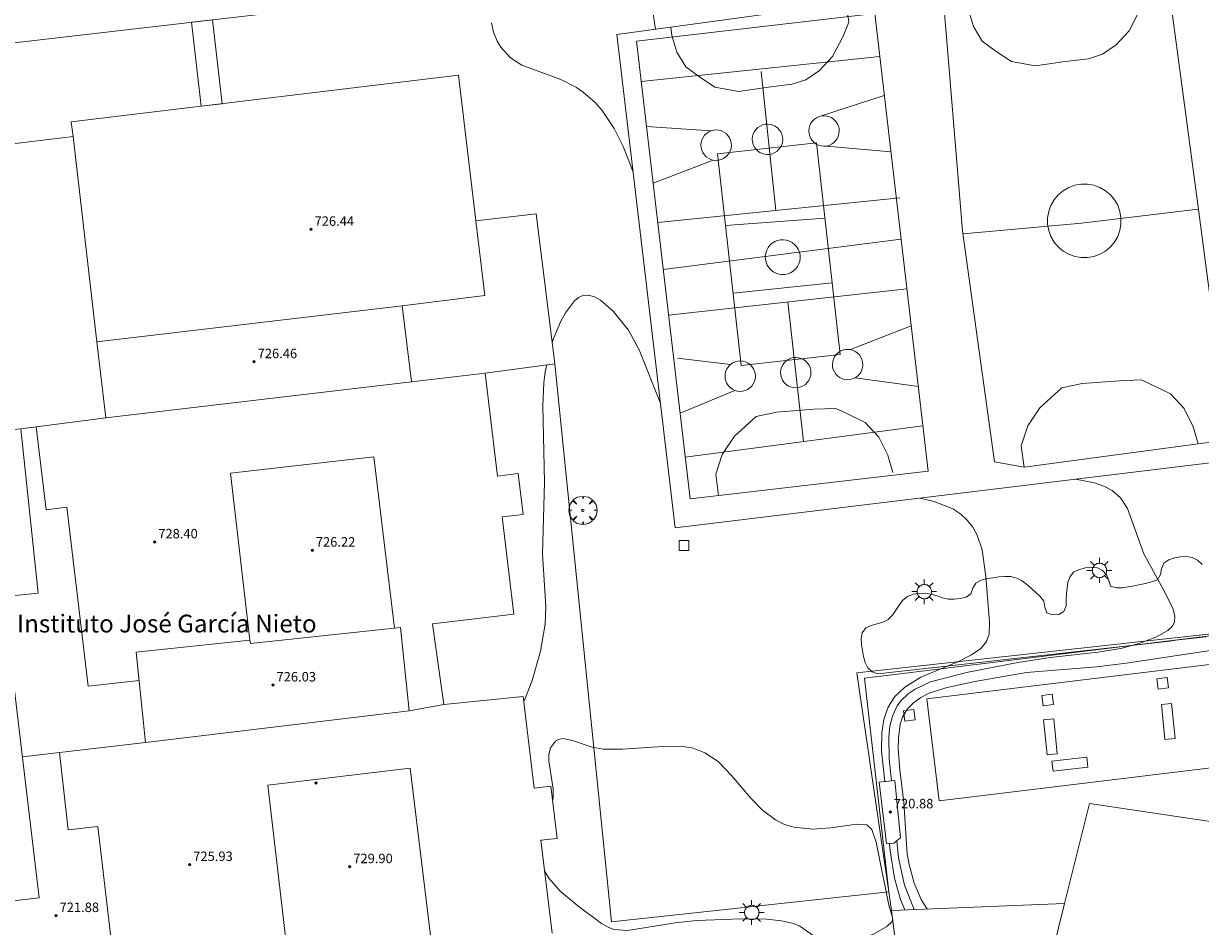
# Model space of a CAD drawing. Units: millimetres. Extents: x 424000 to 425002, y 4485999 to 4486503.
# Drawn here: x 424403 to 424502, y 4486332 to 4486408 of the extents above; entities that cross this region are included whole.
import ezdxf
from ezdxf.enums import TextEntityAlignment as Align

# ---------------------------------------------------------------- set-up
doc = ezdxf.new("R2010")
doc.units = ezdxf.units.MM
doc.header["$MEASUREMENT"] = 0
doc.layers.get('0').update_dxf_attribs({"lineweight": 9})
for name, color, linetype, lineweight in [('1', 7, 'Continuous', 9), ('f020120p_textocartografico_servicios', 7, 'Continuous', 9), ('f050002l_curvanivel_cgn', 23, 'Continuous', 9), ('f050009p_puntocotaconstruccionelevada', 211, 'Continuous', 9), ('f061013p_arbol', 91, 'Continuous', 9), ('f070045l_muro_mur', 30, 'MURO2', 9), ('f070045l_muro_tap', 11, 'MURO2', 9), ('f070048l_alambrada', 7, 'ALAMBRADA_3', 9), ('f070056l_edificacion_med', 221, 'Continuous', 9), ('f070056s_edificacion_edi', 240, 'Continuous', 9), ('f070057s_edificacionligera', 11, 'Continuous', 9), ('f070058l_elementoconstruido_bordillo', 30, 'Continuous', 9), ('f070058l_elementoconstruido_par', 11, 'Continuous', 9), ('f070066l_obracontencion', 11, 'CONTENCION', 9), ('f070069l_pistadeportiva', 7, 'Continuous', 9), ('f070069s_pistadeportiva', 7, 'Continuous', 9), ('f081049s_banco_asiento', 24, 'Continuous', 9), ('f081055p_farola', 7, 'Continuous', 9), ('f081065p_registro_cuadrado', 7, 'Continuous', 9)]:
    doc.layers.add(name, color=color, linetype=linetype, lineweight=lineweight)
doc.styles.get("Standard").update_dxf_attribs({"font": 'arial.ttf'})
doc.styles.add('Style-s7210005_h', font='txt')
doc.linetypes.add('ALAMBRADA_3', pattern='A,6.1e-05,[1,alambrada_3.shx,S=1,R=0,X=0,Y=0],-6.119413', length=6.119474)
doc.linetypes.add('CONTENCION', pattern='A,6.1e-05,[1,obra_contencion.shx,S=1,R=0,X=0,Y=0],-6.120525', length=6.120586)
doc.linetypes.add('MURO2', pattern='A,3.1e-05,[1,muro2.shx,S=1,R=0,X=0,Y=0],-3.058844', length=3.058875)

# ---------------------------------------------------------------- blocks, each defined once
blk = doc.blocks.new('punto_cota_construccion_elevada')
at = {"layer": 'f050009p_puntocotaconstruccionelevada'}
h = blk.add_hatch(color=256, dxfattribs=at)
h.dxf.hatch_style = 1
edge = h.paths.add_edge_path()
edge.add_arc((0, 0), 0.1, 0, 360)
blk.add_circle((0, 0), 0.1, dxfattribs=at)
blk = doc.blocks.new('arbol')
at = {"color": 0, "linetype": 'Continuous', "lineweight": 0, "flags": 128}
for points in [[(0.96, 0.012), (1.2, 0.036), (1.128, 0.468), (0.888, 0.804), (0.528, 0.528), (0.816, 0.876), (0.48, 1.104), (0.048, 1.176), (0.012, 0.96), (-0.048, 1.176), (-0.48, 1.104), (-0.816, 0.876), (-0.504, 0.528), (-0.864, 0.804), (-1.104, 0.468), (-1.188, 0.036), (-0.936, 0.012)], [(-0.936, 0.012), (-1.188, -0.048), (-1.104, -0.48), (-0.864, -0.804), (-0.504, -0.504), (-0.816, -0.876), (-0.48, -1.116)], [(-0.48, -1.116), (-0.048, -1.188), (0.012, -0.936), (0.048, -1.188), (0.48, -1.116), (0.816, -0.876), (0.528, -0.504), (0.888, -0.804), (1.128, -0.48), (1.2, -0.048), (0.96, 0.012)]]:
    blk.add_lwpolyline(points, dxfattribs=at)
at = {"color": 0, "linetype": 'Continuous', "lineweight": 0, "extrusion": (0, 0, -1)}
for start, end in [(180.0229, 7.59464), (7.22334, 180.0229)]:
    blk.add_arc((0, 0), 0.104, start, end, dxfattribs=at)
blk = doc.blocks.new('TVK2846S_ACAD_1_FMEBLOCK6')
at = {"layer": 'f070056s_edificacion_edi'}
for points in [[(-22.193, -8.668, 715.866), (-19.051, -8.291, 715.866), (-21.493, 12.051, 717.7)], [(-26.429, 54.658, 717.464), (-16.206, 55.885, 717.464), (-16.355, 57.127, 717.464), (16.283, 61.044, 718.87), (17.757, 48.764, 718.87), (22.848, 49.375, 718.87), (24.405, 36.716, 718.739), (18.548, 35.938, 718.395), (19.586, 27.25, 718.805), (21.332, 27.459, 718.805), (21.745, 24.018, 718.805), (19.981, 23.806, 718.805), (20.964, 15.612, 718.365), (14.101, 14.788, 718.365), (15.068, 8.005, 717.955), (21.744, 8.676, 718.365), (22.672, 0.95, 718.365), (24.08, 1.119, 718.365), (24.609, -3.292, 718.365), (23.25, -3.455, 718.365), (24.191, -11.293, 718.365)]]:
    blk.add_polyline3d(points, dxfattribs=at)
blk.add_polyline3d([(-21.649, 17.132, 717.046), (-19.153, 17.393, 717.046), (-20.603, 31.249, 717.046), (-23.098, 30.988, 717.046)], close=True, dxfattribs=at)
blk = doc.blocks.new('farola')
at = {"layer": '1'}
for points in [[(0, 1.05, 0), (0, 0.6, 0)], [(-1.05, 0, 0), (-0.59, 0, 0)], [(-0.75, 0.75, 0), (-0.42, 0.42, 0)], [(0.01, 0.61, 0), (0.09, 0.6, 0), (0.16, 0.58, 0), (0.24, 0.57, 0), (0.3, 0.52, 0), (0.37, 0.49, 0), (0.43, 0.43, 0), (0.48, 0.39, 0), (0.52, 0.31, 0), (0.57, 0.25, 0), (0.6, 0.18, 0), (0.61, 0.1, 0), (0.61, 0.03, 0), (0.61, -0.03, 0), (0.61, -0.11, 0), (0.6, -0.18, 0), (0.57, -0.26, 0), (0.52, -0.32, 0), (0.48, -0.39, 0), (0.43, -0.44, 0), (0.37, -0.5, 0), (0.3, -0.53, 0), (0.24, -0.57, 0), (0.16, -0.59, 0), (0.09, -0.6, 0), (0, -0.62, 0), (-0.06, -0.6, 0), (-0.14, -0.59, 0), (-0.21, -0.57, 0), (-0.27, -0.53, 0), (-0.35, -0.5, 0), (-0.41, -0.44, 0), (-0.45, -0.39, 0), (-0.5, -0.32, 0), (-0.54, -0.26, 0), (-0.57, -0.18, 0), (-0.59, -0.11, 0), (-0.59, -0.03, 0), (-0.59, 0.03, 0), (-0.59, 0.1, 0), (-0.57, 0.18, 0), (-0.54, 0.25, 0), (-0.5, 0.31, 0), (-0.45, 0.39, 0), (-0.41, 0.43, 0), (-0.35, 0.49, 0), (-0.27, 0.52, 0), (-0.21, 0.57, 0), (-0.14, 0.58, 0), (-0.06, 0.6, 0), (0.01, 0.61, 0)], [(0.75, 0.75, 0), (0.43, 0.43, 0)], [(1.05, 0, 0), (0.61, 0, 0)], [(-0.75, -0.74, 0), (-0.42, -0.41, 0)], [(0, -1.05, 0), (0, -0.62, 0)], [(0.75, -0.75, 0), (0.43, -0.44, 0)]]:
    blk.add_polyline3d(points, dxfattribs=at)
blk = doc.blocks.new('registro_cuadrado')
at = {"layer": 'f081065p_registro_cuadrado'}
blk.add_lwpolyline([(-0.42, 0.416), (-0.42, -0.424), (0.42, -0.424), (0.42, 0.416)], close=True, dxfattribs=at)
blk.add_polyline3d([(0, 0.003, 0), (0, -0.004, 0), (0, 0.003, 0)], dxfattribs=at)

msp = doc.modelspace()

# ---------------------------------------------------------------- linework, layer by layer
at = {"layer": 'f050002l_curvanivel_cgn'}
msp.add_line((424446.223, 4486339.203, 716), (424446.204, 4486339.146, 716), dxfattribs=at)
for points in [[(424452.521, 4486443.932, 719), (424452.397, 4486440.733, 719), (424452.451, 4486439.86, 719), (424452.664, 4486438.803, 719), (424452.935, 4486438.071, 719), (424453.723, 4486436.688, 719), (424456.194, 4486433.413, 719), (424457.15, 4486431.99, 719), (424457.664, 4486430.892, 719), (424458.135, 4486429.163, 719), (424458.829, 4486422.806, 719), (424458.902, 4486420.926, 719), (424458.847, 4486419.991, 719), (424458.589, 4486418.5, 719), (424458.25, 4486417.439, 719), (424456.919, 4486414.364, 719), (424456.037, 4486411.996, 719), (424455.727, 4486410.622, 719), (424455.691, 4486408.718, 719), (424455.862, 4486407.585, 719)], [(424442.022, 4486408.119, 718), (424442.204, 4486407.329, 718), (424442.499, 4486406.592, 718), (424442.806, 4486406.071, 718), (424443.612, 4486405.183, 718), (424444.582, 4486404.568, 718), (424447.877, 4486403.342, 718), (424449.185, 4486402.659, 718), (424449.745, 4486402.281, 718), (424450.768, 4486401.398, 718), (424451.366, 4486400.724, 718), (424452.377, 4486399.218, 718), (424453.127, 4486397.685, 718), (424453.722, 4486396.202, 718), (424453.944, 4486395.603, 718)], [(424447.137, 4486381.12, 717), (424447.196, 4486381.362, 717), (424447.861, 4486382.966, 717), (424448.258, 4486383.677, 717), (424449.012, 4486384.681, 717), (424449.36, 4486384.975, 717), (424449.735, 4486385.149, 717), (424450.208, 4486385.173, 717), (424450.711, 4486385.03, 717), (424451.224, 4486384.751, 717), (424452.282, 4486383.824, 717), (424453.571, 4486382.212, 717), (424454.468, 4486380.543, 717), (424456.252, 4486376.108, 717)], [(424444.742, 4486350.911, 717), (424444.797, 4486351.028, 717), (424445.462, 4486352.682, 717), (424446.151, 4486355.15, 717), (424446.536, 4486357.423, 717), (424446.611, 4486358.909, 717), (424446.326, 4486363.324, 717), (424446.482, 4486369.36, 717), (424446.358, 4486375.856, 717), (424446.436, 4486377.777, 717), (424446.553, 4486378.701, 717), (424446.693, 4486379.284, 717)], [(424491.26, 4486369.644, 718), (424492.867, 4486369.346, 718), (424493.658, 4486369.069, 718), (424494.368, 4486368.692, 718), (424495.071, 4486368.08, 718), (424495.659, 4486367.169, 718), (424497.02, 4486363.347, 718), (424498.837, 4486360.061, 718), (424499.497, 4486358.696, 718), (424499.653, 4486358.107, 718), (424499.619, 4486357.587, 718), (424499.408, 4486357.216, 718), (424499.054, 4486356.89, 718), (424498.039, 4486356.328, 718), (424496.649, 4486355.805, 718), (424495.917, 4486355.608, 718), (424495.081, 4486355.383, 718), (424493.149, 4486355.058, 718), (424489.138, 4486354.601, 718), (424486.406, 4486354.183, 718), (424482.065, 4486353.358, 718), (424479.048, 4486352.568, 718), (424477.74, 4486351.955, 718), (424477.168, 4486351.563, 718), (424476.537, 4486350.953, 718), (424476.228, 4486350.526, 718), (424475.822, 4486349.658, 718), (424475.615, 4486348.82, 718), (424475.516, 4486347.931, 718), (424475.545, 4486346.059, 718), (424475.752, 4486344.223, 718)], [(424478.163, 4486368.053, 717), (424479.36, 4486367.771, 717), (424480.91, 4486367.136, 717), (424481.587, 4486366.699, 717), (424482.14, 4486366.197, 717), (424482.602, 4486365.612, 717), (424482.976, 4486364.938, 717), (424483.387, 4486363.703, 717), (424483.712, 4486361.433, 717), (424484.027, 4486357.6, 717), (424483.976, 4486356.58, 717), (424483.769, 4486355.969, 717), (424483.276, 4486355.373, 717), (424482.511, 4486354.835, 717), (424481.336, 4486354.243, 717), (424479.902, 4486353.646, 717), (424478.223, 4486352.948, 717), (424476.867, 4486352.116, 717), (424476.044, 4486351.323, 717), (424475.711, 4486350.86, 717), (424475.441, 4486350.364, 717), (424475.099, 4486349.375, 717), (424474.932, 4486348.264, 717), (424474.92, 4486346.724, 717), (424475.185, 4486344.164, 717)], [(424503.784, 4486355.375, 719), (424495.549, 4486354.14, 719), (424493.038, 4486353.836, 719), (424487.13, 4486353.343, 719), (424482.78, 4486352.591, 719), (424480.347, 4486352.061, 719), (424478.936, 4486351.609, 719), (424478.222, 4486351.246, 719), (424477.595, 4486350.795, 719), (424477.078, 4486350.254, 719), (424476.677, 4486349.576, 719), (424476.485, 4486349.003, 719), (424476.333, 4486347.824, 719), (424476.327, 4486346.954, 719), (424476.454, 4486345.133, 719), (424476.783, 4486342.396, 719), (424477.071, 4486338.038, 719), (424477.228, 4486337.16, 719), (424477.668, 4486335.584, 719), (424478.258, 4486334.222, 719), (424478.67, 4486333.542, 719), (424478.775, 4486333.408, 719)], [(424475.825, 4486332.682, 716), (424475.522, 4486333.746, 716), (424474.464, 4486339.049, 716), (424474.081, 4486340.122, 716), (424473.662, 4486340.493, 716), (424472.824, 4486340.565, 716), (424470.643, 4486340.24, 716), (424469.08, 4486340.138, 716), (424467.517, 4486340.297, 716), (424466.743, 4486340.531, 716), (424465.968, 4486340.916, 716), (424464.885, 4486341.742, 716), (424463.899, 4486342.749, 716), (424462.269, 4486344.674, 716), (424461.123, 4486345.835, 716), (424460.021, 4486346.588, 716), (424459.027, 4486346.962, 716), (424458.337, 4486347.083, 716), (424456.894, 4486347.126, 716), (424453.04, 4486346.895, 716), (424451.437, 4486346.899, 716), (424450.525, 4486347.063, 716), (424448.845, 4486347.621, 716), (424448.032, 4486347.773, 716), (424447.666, 4486347.708, 716), (424447.409, 4486347.57, 716), (424446.988, 4486346.993, 716), (424446.864, 4486346.473, 716), (424446.853, 4486345.887, 716), (424447.229, 4486343.548, 716), (424447.228, 4486342.818, 716), (424447.176, 4486342.53, 716)], [(424475.59, 4486338.942, 717), (424475.629, 4486338.325, 717), (424476.015, 4486335.999, 717), (424476.511, 4486334.224, 717), (424476.878, 4486333.33, 717)], [(424476.213, 4486339.155, 718), (424476.329, 4486337.719, 718), (424476.835, 4486335.429, 718), (424477.668, 4486333.362, 718)], [(424446.512, 4486336.576, 716), (424446.85, 4486336.023, 716), (424447.806, 4486334.911, 716), (424449.29, 4486333.667, 716), (424451.302, 4486332.186, 716), (424451.869, 4486331.865, 716), (424452.35, 4486331.692, 716), (424453.487, 4486331.608, 716), (424457.508, 4486332.24, 716), (424459.313, 4486332.44, 716), (424463.065, 4486332.58, 716), (424465.222, 4486332.551, 716), (424466.49, 4486332.416, 716), (424467.494, 4486332.199, 716), (424468.032, 4486331.975, 716), (424469.133, 4486331.186, 716), (424469.68, 4486330.952, 716), (424470.317, 4486330.799, 716), (424471.731, 4486330.71, 716), (424472.884, 4486330.849, 716), (424474.233, 4486331.283, 716), (424475.353, 4486331.924, 716), (424475.794, 4486332.36, 716), (424475.839, 4486332.568, 716)]]:
    msp.add_polyline3d(points, dxfattribs=at)
at = {"layer": 'f070045l_muro_mur'}
msp.add_polyline3d([(424515.244, 4486357.975, 721.03), (424472.821, 4486353.335, 721.03), (424475.52, 4486334.853, 721.03), (424475.749, 4486333.284, 721.03)], dxfattribs=at)
at = {"layer": 'f070045l_muro_tap'}
msp.add_polyline3d([(424516.173, 4486419.716, 723.692), (424516.173, 4486419.716, 723.95), (424388.869, 4486404.947, 715.22), (424387.416, 4486402.141, 714.79), (424401.252, 4486281.098, 716.87)], dxfattribs=at)
at = {"layer": 'f070048l_alambrada'}
for points in [[(424503.366, 4486414.092, 722.03), (424452.579, 4486407.136, 722.03), (424457.503, 4486365.543, 721.91), (424508.406, 4486371.726, 722.12), (424503.366, 4486414.092, 722.03)], [(424475.52, 4486334.853, 721.03), (424452.136, 4486332.322, 721.03), (424447.353, 4486379.371, 718.739)]]:
    msp.add_polyline3d(points, dxfattribs=at)
at = {"layer": 'f070056l_edificacion_med'}
for p, q in [((424406.741, 4486398.54, 5971.428), (424408.756, 4486381.228, 5971.428)), ((424487.838, 4486323.836, 719.573), (424490.342, 4486333.882, 719.573))]:
    msp.add_line(p, q, dxfattribs=at)
for points in [[(424434.48, 4486384.272, 1264.551), (424441.474, 4486385.127, 718.87), (424440.704, 4486391.419, 718.87)], [(424409.503, 4486374.828, 1264.551), (424408.756, 4486381.228, 1264.551), (424434.48, 4486384.272, 1264.551), (424435.265, 4486377.86, 1264.551)], [(424441.495, 4486378.593, 718.395), (424435.265, 4486377.86, 718.217), (424409.503, 4486374.828, 717.485), (424402.345, 4486373.905, 716.767)], [(424412.301, 4486352.685, 717.211), (424408.017, 4486352.2, 717.211), (424406.209, 4486367.284, 717.211), (424404.477, 4486367.058, 717.211), (424403.635, 4486374.071, 717.211)], [(424421.66, 4486356.082, 717.211), (424420.011, 4486370.159, 717.211), (424432.106, 4486371.534, 717.211), (424433.837, 4486357.08, 717.211)], [(424435.07, 4486350.119, 717.203), (424434.351, 4486357.134, 717.218), (424421.691, 4486355.791, 717.218), (424421.66, 4486356.082, 717.218), (424412.049, 4486355.063, 717.218), (424412.857, 4486347.449, 717.218)], [(424438.015, 4486350.66, 717.955), (424435.07, 4486350.119, 717.203), (424412.857, 4486347.449, 717.218), (424402.471, 4486346.23, 716.936)], [(424405.61, 4486346.598, 717.529), (424406.329, 4486340.092, 717.529), (424408.84, 4486340.354, 717.529), (424410.625, 4486325.04, 717.529), (424415.456, 4486325.424, 717.529)], [(424424.926, 4486328.653, 717.529), (424423.157, 4486343.851, 717.529), (424435.16, 4486345.292, 717.529), (424437.026, 4486330.027, 717.529)]]:
    msp.add_polyline3d(points, dxfattribs=at)
at = {"layer": 'f070056s_edificacion_edi'}
msp.add_polyline3d([(424508.114, 4486339.974, 719.723), (424504.992, 4486322.45, 719.723), (424516.276, 4486319.411, 719.723), (424517.333, 4486309.959, 719.723), (424509.968, 4486309.09, 719.723), (424511.542, 4486295.253, 719.723), (424508.365, 4486294.657, 719.723), (424501.126, 4486293.298, 719.723), (424499.591, 4486282.574, 719.573), (424495.765, 4486283.421, 719.573), (424485.945, 4486285.595, 719.573), (424481.483, 4486286.583, 719.573), (424480.216, 4486286.863, 719.573), (424478.701, 4486287.199, 719.573), (424479.712, 4486291.503, 719.573), (424462.146, 4486289.521, 719.573), (424457.42, 4486288.987, 719.573), (424454.583, 4486314.121, 719.584), (424477.926, 4486315.991, 719.584), (424475.749, 4486333.284, 719.509), (424490.342, 4486333.882, 719.606), (424492.448, 4486342.293, 719.606)], close=True, dxfattribs=at)
at = {"layer": 'f070057s_edificacionligera'}
for points in [[(424416.731, 4486408.179, 717.131), (424418.487, 4486408.383, 717.251), (424419.308, 4486401.308, -1282), (424417.552, 4486401.098, 717.131)], [(424475.322, 4486338.939, 0), (424474.708, 4486344.115, 0), (424476.027, 4486344.252, 0), (424476.513, 4486339.4, 0), (424475.955, 4486338.946, 0)]]:
    msp.add_polyline3d(points, close=True, dxfattribs=at)
at = {"layer": 'f070058l_elementoconstruido_bordillo'}
msp.add_polyline3d([(424479.77, 4486342.542, 719.33), (424478.729, 4486351.116, 719.42), (424512.052, 4486355.164, 719.37), (424513.094, 4486346.589, 719.32), (424479.77, 4486342.542, 719.33)], dxfattribs=at)
at = {"layer": 'f070058l_elementoconstruido_par'}
for points in [[(424502.248, 4486356.346, 718.556), (424501.741, 4486356.289, 718.517), (424501.241, 4486356.232, 718.479), (424500.735, 4486356.175, 718.44), (424500.235, 4486356.119, 718.401), (424499.729, 4486356.062, 718.362), (424499.23, 4486356.005, 718.324), (424498.723, 4486355.948, 718.285), (424498.224, 4486355.892, 718.247), (424497.717, 4486355.835, 718.208), (424497.218, 4486355.779, 718.169), (424496.712, 4486355.722, 718.131), (424496.213, 4486355.665, 718.092), (424495.706, 4486355.608, 718.053), (424495.207, 4486355.552, 718.015), (424494.701, 4486355.495, 717.976), (424494.202, 4486355.439, 717.938), (424493.696, 4486355.381, 717.899), (424493.197, 4486355.325, 717.86), (424492.691, 4486355.268, 717.821), (424492.192, 4486355.212, 717.783), (424491.686, 4486355.155, 717.744), (424491.187, 4486355.099, 717.706), (424490.681, 4486355.042, 717.667), (424490.182, 4486354.985, 717.629), (424489.676, 4486354.928, 717.59), (424489.177, 4486354.872, 717.551), (424488.671, 4486354.815, 717.513), (424488.172, 4486354.759, 717.474), (424487.667, 4486354.702, 717.435), (424487.167, 4486354.645, 717.397), (424486.662, 4486354.588, 717.358), (424486.162, 4486354.532, 717.32), (424485.657, 4486354.475, 717.281), (424485.156, 4486354.419, 717.242), (424484.655, 4486354.362, 717.204), (424484.157, 4486354.306, 717.166), (424483.651, 4486354.249, 717.127), (424483.152, 4486354.193, 717.088), (424482.646, 4486354.136, 717.049), (424482.142, 4486354.079, 717.011), (424481.632, 4486354.021, 716.971), (424481.131, 4486353.965, 716.933), (424480.625, 4486353.908, 716.894), (424480.124, 4486353.851, 716.855), (424479.619, 4486353.794, 716.817), (424479.12, 4486353.738, 716.778), (424478.613, 4486353.681, 716.739), (424478.114, 4486353.624, 716.701), (424477.607, 4486353.567, 716.662), (424477.107, 4486353.511, 716.624), (424476.601, 4486353.454, 716.585), (424476.101, 4486353.397, 716.546), (424475.595, 4486353.34, 716.507), (424475.095, 4486353.284, 716.469), (424474.587, 4486353.227, 716.43), (424474.117, 4486353.395, 716.401), (424473.756, 4486353.749, 716.387), (424473.52, 4486354.204, 716.385), (424473.401, 4486354.701, 716.393), (424473.307, 4486355.199, 716.403), (424473.23, 4486355.704, 716.415), (424473.184, 4486356.206, 716.429), (424473.292, 4486356.705, 716.453), (424473.59, 4486357.114, 716.487), (424474.046, 4486357.316, 716.526), (424474.542, 4486357.447, 716.564), (424475.023, 4486357.597, 716.596), (424475.476, 4486357.831, 716.622), (424475.829, 4486358.192, 716.634), (424476.129, 4486358.607, 716.639), (424476.408, 4486359.037, 716.641), (424476.708, 4486359.438, 716.644), (424477.109, 4486359.745, 716.654), (424477.572, 4486359.946, 716.668), (424478.078, 4486360.02, 716.688), (424478.579, 4486360.036, 716.711), (424479.072, 4486359.96, 716.744), (424479.561, 4486359.813, 716.787), (424480.039, 4486359.638, 716.833), (424480.529, 4486359.526, 716.872), (424481.039, 4486359.538, 716.897), (424481.549, 4486359.588, 716.916), (424482.04, 4486359.695, 716.942), (424482.442, 4486359.989, 716.999), (424482.617, 4486360.461, 717.086), (424482.87, 4486360.887, 717.17), (424483.323, 4486361.121, 717.227), (424483.814, 4486361.265, 717.27), (424484.318, 4486361.342, 717.301), (424484.814, 4486361.407, 717.331), (424485.32, 4486361.438, 717.359), (424485.822, 4486361.43, 717.384), (424486.31, 4486361.306, 717.402), (424486.771, 4486361.087, 717.415), (424487.164, 4486360.776, 717.419), (424487.55, 4486360.445, 717.423), (424487.925, 4486360.103, 717.425), (424488.295, 4486359.766, 717.427), (424488.602, 4486359.359, 717.429), (424488.685, 4486358.86, 717.431), (424488.857, 4486358.379, 717.433), (424489.335, 4486358.214, 717.435), (424489.849, 4486358.231, 717.437), (424490.279, 4486358.504, 717.443), (424490.486, 4486358.973, 717.45), (424490.488, 4486359.481, 717.457), (424490.497, 4486359.98, 717.464), (424490.555, 4486360.482, 717.471), (424490.634, 4486360.978, 717.479), (424490.822, 4486361.442, 717.492), (424491.134, 4486361.844, 717.51), (424491.603, 4486362.047, 717.534), (424492.097, 4486362.17, 717.56), (424492.606, 4486362.203, 717.586), (424493.108, 4486362.186, 717.612), (424493.557, 4486361.942, 717.637), (424493.905, 4486361.566, 717.659), (424494.072, 4486361.095, 717.677), (424494.228, 4486360.619, 717.697), (424494.719, 4486360.497, 717.745), (424495.221, 4486360.477, 717.794), (424495.713, 4486360.568, 717.839), (424496.213, 4486360.665, 717.885), (424496.706, 4486360.763, 717.931), (424497.205, 4486360.863, 717.977), (424497.689, 4486360.994, 718.023), (424498.174, 4486361.158, 718.071), (424498.428, 4486361.599, 718.111), (424498.529, 4486362.091, 718.137), (424498.722, 4486362.558, 718.164), (424499.131, 4486362.858, 718.198), (424499.614, 4486363.028, 718.233), (424500.115, 4486363.104, 718.267), (424500.614, 4486363.138, 718.303), (424501.115, 4486363.041, 718.341), (424501.564, 4486362.813, 718.38), (424501.935, 4486362.469, 718.416)], [(424498.243, 4486351.936, 721.998), (424498.132, 4486352.806, 721.998), (424499.006, 4486352.917, 721.998), (424499.117, 4486352.047, 721.998), (424498.243, 4486351.936, 721.998)], [(424488.543, 4486350.547, 721.998), (424488.432, 4486351.417, 721.998), (424489.306, 4486351.528, 721.998), (424489.417, 4486350.659, 721.998), (424488.543, 4486350.547, 721.998)], [(424476.869, 4486349.245, 721.998), (424476.759, 4486350.114, 721.998), (424477.633, 4486350.226, 721.998), (424477.743, 4486349.356, 721.998), (424476.869, 4486349.245, 721.998)]]:
    msp.add_polyline3d(points, dxfattribs=at)
at = {"layer": 'f070066l_obracontencion'}
msp.add_polyline3d([(424515.244, 4486357.975, 721.03), (424473.468, 4486352.858, 721.03), (424475.52, 4486334.853, 721.03), (424475.749, 4486333.284, 721.03)], dxfattribs=at)
at = {"layer": 'f070069l_pistadeportiva'}
for p, q in [((424454.649, 4486403.191), (424474.759, 4486405.299)), ((424466.006, 4486392.31), (424464.749, 4486404.03)), ((424469.857, 4486400.27), (424475.145, 4486402)), ((424455.095, 4486399.376), (424460.542, 4486399.021)), ((424470.269, 4486397.738), (424475.703, 4486397.24)), ((424455.655, 4486394.595), (424460.725, 4486396.55)), ((424456.041, 4486391.3), (424476.464, 4486393.37)), ((424461.758, 4486391.043), (424470.139, 4486391.666)), ((424456.508, 4486387.319), (424476.566, 4486389.874)), ((424462.392, 4486385.335), (424470.747, 4486386.195)), ((424456.956, 4486383.486), (424477.055, 4486385.696)), ((424468.321, 4486372.82), (424467.017, 4486384.593)), ((424472.293, 4486380.572), (424477.42, 4486382.578)), ((424462.185, 4486379.331), (424457.712, 4486379.852)), ((424472.68, 4486378.193), (424478.018, 4486377.47)), ((424457.925, 4486375.214), (424462.541, 4486377.138)), ((424458.36, 4486371.5), (424478.406, 4486374.157))]:
    msp.add_line(p, q, dxfattribs=at)
for points in [[(424504.203, 4486372.966, 0), (424501.515, 4486393.218, 0), (424499, 4486412.155, 0), (424496.95, 4486411.883, 0), (424482.15, 4486409.918, 0), (424480.157, 4486409.654, 0), (424481.746, 4486390.594, 0), (424484.432, 4486371.098, 0), (424486.928, 4486370.673, 0), (424501.608, 4486372.622, 0), (424504.203, 4486372.966, 0)], [(424496.95, 4486411.883, 0), (424497.156, 4486410.336, 0), (424496.677, 4486409.166, 0), (424495.788, 4486407.443, 0), (424494.693, 4486406.273, 0), (424493.53, 4486405.473, 0), (424492.367, 4486405.103, 0), (424490.383, 4486404.857, 0), (424487.852, 4486404.487, 0), (424485.867, 4486404.857, 0), (424484.567, 4486405.719, 0), (424483.404, 4486406.581, 0), (424482.652, 4486407.812, 0), (424482.241, 4486409.228, 0), (424482.15, 4486409.918, 0)], [(424458.772, 4486367.981, 0), (424454.253, 4486406.567, 0), (424474.335, 4486408.918, 0), (424478.854, 4486370.333, 0), (424458.772, 4486367.981, 0)], [(424471.942, 4486409.726, 0), (424472.148, 4486408.179, 0), (424471.669, 4486407.009, 0), (424470.78, 4486405.285, 0), (424469.685, 4486404.115, 0), (424468.522, 4486403.315, 0), (424467.359, 4486402.946, 0), (424465.375, 4486402.699, 0), (424462.843, 4486402.33, 0), (424460.859, 4486402.699, 0), (424459.559, 4486403.561, 0), (424458.396, 4486404.423, 0), (424457.643, 4486405.654, 0), (424457.233, 4486407.07, 0), (424457.141, 4486407.761, 0)], [(424471.323, 4486398.765, 0), (424471.345, 4486398.987, 0), (424471.329, 4486399.21, 0), (424471.274, 4486399.427, 0), (424471.182, 4486399.631, 0), (424471.056, 4486399.815, 0), (424470.9, 4486399.976, 0), (424470.719, 4486400.106, 0), (424470.518, 4486400.203, 0), (424470.303, 4486400.264, 0), (424470.08, 4486400.287, 0), (424469.857, 4486400.27, 0), (424469.64, 4486400.215, 0), (424469.437, 4486400.124, 0), (424469.252, 4486399.998, 0), (424469.092, 4486399.842, 0), (424468.961, 4486399.66, 0), (424468.864, 4486399.459, 0), (424468.803, 4486399.244, 0), (424468.78, 4486399.021, 0), (424468.797, 4486398.799, 0), (424468.852, 4486398.582, 0), (424468.944, 4486398.378, 0), (424469.069, 4486398.193, 0), (424469.225, 4486398.033, 0), (424469.407, 4486397.902, 0), (424469.608, 4486397.805, 0), (424469.823, 4486397.744, 0), (424470.046, 4486397.722, 0), (424470.269, 4486397.738, 0), (424470.485, 4486397.793, 0), (424470.689, 4486397.885, 0), (424470.874, 4486398.011, 0), (424471.034, 4486398.167, 0), (424471.165, 4486398.348, 0), (424471.262, 4486398.549, 0), (424471.323, 4486398.765, 0)], [(424462.224, 4486397.57, 0), (424462.247, 4486397.792, 0), (424462.23, 4486398.015, 0), (424462.176, 4486398.232, 0), (424462.084, 4486398.436, 0), (424461.958, 4486398.621, 0), (424461.802, 4486398.781, 0), (424461.621, 4486398.912, 0), (424461.419, 4486399.009, 0), (424461.204, 4486399.07, 0), (424460.982, 4486399.092, 0), (424460.759, 4486399.076, 0), (424460.542, 4486399.021, 0), (424460.338, 4486398.929, 0), (424460.153, 4486398.803, 0), (424459.993, 4486398.647, 0), (424459.862, 4486398.466, 0), (424459.765, 4486398.265, 0), (424459.704, 4486398.049, 0), (424459.682, 4486397.827, 0), (424459.698, 4486397.604, 0), (424459.753, 4486397.387, 0), (424459.845, 4486397.183, 0), (424459.971, 4486396.999, 0), (424460.127, 4486396.838, 0), (424460.308, 4486396.708, 0), (424460.51, 4486396.61, 0), (424460.725, 4486396.55, 0), (424460.947, 4486396.527, 0), (424461.17, 4486396.544, 0), (424461.387, 4486396.599, 0), (424461.591, 4486396.69, 0), (424461.776, 4486396.816, 0), (424461.936, 4486396.972, 0), (424462.067, 4486397.153, 0), (424462.164, 4486397.355, 0), (424462.224, 4486397.57, 0)], [(424466.553, 4486398.063, 0), (424466.575, 4486398.286, 0), (424466.559, 4486398.509, 0), (424466.504, 4486398.725, 0), (424466.412, 4486398.929, 0), (424466.286, 4486399.114, 0), (424466.13, 4486399.274, 0), (424465.949, 4486399.405, 0), (424465.748, 4486399.502, 0), (424465.533, 4486399.563, 0), (424465.31, 4486399.585, 0), (424465.087, 4486399.569, 0), (424464.87, 4486399.514, 0), (424464.667, 4486399.422, 0), (424464.482, 4486399.296, 0), (424464.322, 4486399.141, 0), (424464.191, 4486398.959, 0), (424464.094, 4486398.758, 0), (424464.033, 4486398.543, 0), (424464.01, 4486398.32, 0), (424464.027, 4486398.097, 0), (424464.082, 4486397.881, 0), (424464.174, 4486397.677, 0), (424464.299, 4486397.492, 0), (424464.455, 4486397.332, 0), (424464.637, 4486397.201, 0), (424464.838, 4486397.104, 0), (424465.053, 4486397.043, 0), (424465.276, 4486397.02, 0), (424465.499, 4486397.037, 0), (424465.715, 4486397.092, 0), (424465.919, 4486397.184, 0), (424466.104, 4486397.309, 0), (424466.264, 4486397.465, 0), (424466.395, 4486397.647, 0), (424466.492, 4486397.848, 0), (424466.553, 4486398.063, 0)], [(424463.071, 4486379.226, 0), (424461.087, 4486397.086, 0), (424469.434, 4486398.013, 0), (424471.418, 4486380.154, 0), (424463.071, 4486379.226, 0)], [(424493.322, 4486388.61, 0), (424493.791, 4486388.881, 0), (424494.206, 4486389.229, 0), (424494.554, 4486389.644, 0), (424494.824, 4486390.113, 0), (424495.009, 4486390.622, 0), (424495.103, 4486391.156, 0), (424495.103, 4486391.697, 0), (424495.009, 4486392.23, 0), (424494.823, 4486392.739, 0), (424494.552, 4486393.208, 0), (424494.204, 4486393.623, 0), (424493.789, 4486393.971, 0), (424493.32, 4486394.241, 0), (424492.811, 4486394.426, 0), (424492.278, 4486394.52, 0), (424491.736, 4486394.52, 0), (424491.203, 4486394.426, 0), (424490.694, 4486394.24, 0), (424490.225, 4486393.969, 0), (424489.811, 4486393.621, 0), (424489.463, 4486393.206, 0), (424489.192, 4486392.737, 0), (424489.007, 4486392.228, 0), (424488.913, 4486391.695, 0), (424488.914, 4486391.153, 0), (424489.008, 4486390.62, 0), (424489.193, 4486390.111, 0), (424489.464, 4486389.642, 0), (424489.812, 4486389.228, 0), (424490.227, 4486388.88, 0), (424490.696, 4486388.609, 0), (424491.205, 4486388.424, 0), (424491.739, 4486388.33, 0), (424492.28, 4486388.331, 0), (424492.813, 4486388.425, 0), (424493.322, 4486388.61, 0)], [(424501.622, 4486392.412, 0), (424491.766, 4486391.242, 0), (424481.781, 4486390.335, 0)], [(424468.014, 4486388.039, 0), (424468.049, 4486388.293, 0), (424468.04, 4486388.549, 0), (424467.987, 4486388.8, 0), (424467.891, 4486389.037, 0), (424467.755, 4486389.255, 0), (424467.584, 4486389.445, 0), (424467.382, 4486389.603, 0), (424467.155, 4486389.723, 0), (424466.912, 4486389.803, 0), (424466.658, 4486389.838, 0), (424466.401, 4486389.829, 0), (424466.151, 4486389.776, 0), (424465.913, 4486389.68, 0), (424465.696, 4486389.544, 0), (424465.505, 4486389.373, 0), (424465.347, 4486389.171, 0), (424465.227, 4486388.944, 0), (424465.148, 4486388.7, 0), (424465.112, 4486388.447, 0), (424465.121, 4486388.19, 0), (424465.175, 4486387.94, 0), (424465.271, 4486387.702, 0), (424465.406, 4486387.485, 0), (424465.578, 4486387.294, 0), (424465.78, 4486387.136, 0), (424466.006, 4486387.016, 0), (424466.25, 4486386.937, 0), (424466.504, 4486386.901, 0), (424466.76, 4486386.91, 0), (424467.011, 4486386.963, 0), (424467.248, 4486387.059, 0), (424467.466, 4486387.195, 0), (424467.656, 4486387.367, 0), (424467.814, 4486387.569, 0), (424467.934, 4486387.795, 0), (424468.014, 4486388.039, 0)], [(424473.313, 4486379.073, 0), (424473.336, 4486379.295, 0), (424473.319, 4486379.518, 0), (424473.264, 4486379.735, 0), (424473.173, 4486379.939, 0), (424473.047, 4486380.123, 0), (424472.891, 4486380.284, 0), (424472.71, 4486380.414, 0), (424472.508, 4486380.511, 0), (424472.293, 4486380.572, 0), (424472.071, 4486380.595, 0), (424471.848, 4486380.578, 0), (424471.631, 4486380.523, 0), (424471.427, 4486380.432, 0), (424471.242, 4486380.306, 0), (424471.082, 4486380.15, 0), (424470.951, 4486379.968, 0), (424470.854, 4486379.767, 0), (424470.793, 4486379.552, 0), (424470.771, 4486379.329, 0), (424470.787, 4486379.107, 0), (424470.842, 4486378.89, 0), (424470.934, 4486378.686, 0), (424471.06, 4486378.501, 0), (424471.216, 4486378.341, 0), (424471.397, 4486378.21, 0), (424471.598, 4486378.113, 0), (424471.814, 4486378.052, 0), (424472.036, 4486378.03, 0), (424472.259, 4486378.046, 0), (424472.476, 4486378.101, 0), (424472.68, 4486378.193, 0), (424472.864, 4486378.319, 0), (424473.025, 4486378.475, 0), (424473.155, 4486378.656, 0), (424473.253, 4486378.857, 0), (424473.313, 4486379.073, 0)], [(424464.256, 4486378.098, 0), (424464.278, 4486378.32, 0), (424464.262, 4486378.543, 0), (424464.207, 4486378.76, 0), (424464.115, 4486378.964, 0), (424463.989, 4486379.149, 0), (424463.833, 4486379.309, 0), (424463.652, 4486379.44, 0), (424463.451, 4486379.537, 0), (424463.235, 4486379.598, 0), (424463.013, 4486379.62, 0), (424462.79, 4486379.604, 0), (424462.573, 4486379.549, 0), (424462.369, 4486379.457, 0), (424462.185, 4486379.331, 0), (424462.024, 4486379.175, 0), (424461.894, 4486378.994, 0), (424461.796, 4486378.792, 0), (424461.736, 4486378.577, 0), (424461.713, 4486378.355, 0), (424461.73, 4486378.132, 0), (424461.785, 4486377.915, 0), (424461.876, 4486377.711, 0), (424462.002, 4486377.526, 0), (424462.158, 4486377.366, 0), (424462.339, 4486377.236, 0), (424462.541, 4486377.138, 0), (424462.756, 4486377.078, 0), (424462.978, 4486377.055, 0), (424463.201, 4486377.072, 0), (424463.418, 4486377.127, 0), (424463.622, 4486377.218, 0), (424463.807, 4486377.344, 0), (424463.967, 4486377.5, 0), (424464.098, 4486377.681, 0), (424464.195, 4486377.883, 0), (424464.256, 4486378.098, 0)], [(424468.937, 4486378.393, 0), (424468.959, 4486378.616, 0), (424468.943, 4486378.839, 0), (424468.888, 4486379.055, 0), (424468.796, 4486379.259, 0), (424468.671, 4486379.444, 0), (424468.515, 4486379.604, 0), (424468.333, 4486379.735, 0), (424468.132, 4486379.832, 0), (424467.917, 4486379.893, 0), (424467.694, 4486379.915, 0), (424467.471, 4486379.899, 0), (424467.255, 4486379.844, 0), (424467.051, 4486379.752, 0), (424466.866, 4486379.626, 0), (424466.706, 4486379.47, 0), (424466.575, 4486379.289, 0), (424466.478, 4486379.088, 0), (424466.417, 4486378.873, 0), (424466.394, 4486378.65, 0), (424466.411, 4486378.427, 0), (424466.466, 4486378.21, 0), (424466.558, 4486378.007, 0), (424466.683, 4486377.822, 0), (424466.839, 4486377.662, 0), (424467.021, 4486377.531, 0), (424467.222, 4486377.434, 0), (424467.437, 4486377.373, 0), (424467.66, 4486377.35, 0), (424467.883, 4486377.367, 0), (424468.099, 4486377.422, 0), (424468.303, 4486377.514, 0), (424468.488, 4486377.639, 0), (424468.648, 4486377.795, 0), (424468.779, 4486377.977, 0), (424468.876, 4486378.178, 0), (424468.937, 4486378.393, 0)], [(424501.608, 4486372.622, 0), (424501.193, 4486374.074, 0), (424500.44, 4486375.614, 0), (424499.277, 4486376.845, 0), (424497.635, 4486377.645, 0), (424496.814, 4486378.015, 0), (424494.967, 4486377.953, 0), (424491.82, 4486377.707, 0), (424490.109, 4486377.337, 0), (424488.262, 4486375.675, 0), (424487.236, 4486374.136, 0), (424486.688, 4486372.474, 0), (424486.928, 4486370.673, 0)], [(424475.853, 4486370.212, 0), (424475.437, 4486371.664, 0), (424474.685, 4486373.203, 0), (424473.522, 4486374.435, 0), (424471.88, 4486375.235, 0), (424471.059, 4486375.604, 0), (424469.211, 4486375.543, 0), (424466.064, 4486375.297, 0), (424464.354, 4486374.927, 0), (424462.506, 4486373.265, 0), (424461.48, 4486371.726, 0), (424460.933, 4486370.064, 0), (424461.172, 4486368.262, 0)]]:
    msp.add_polyline3d(points, dxfattribs=at)
at = {"layer": 'f070069s_pistadeportiva'}
msp.add_polyline3d([(424503.366, 4486414.092, 722.03), (424452.579, 4486407.136, 722.03), (424457.503, 4486365.543, 721.91), (424508.406, 4486371.726, 722.12)], close=True, dxfattribs=at)
at = {"layer": 'f081049s_banco_asiento'}
for points in [[(424498.799, 4486347.708, 717.513), (424498.508, 4486350.652, 717.513), (424499.369, 4486350.737, 717.513), (424499.66, 4486347.793, 717.513)], [(424488.865, 4486346.412, 717.513), (424488.575, 4486349.356, 717.513), (424489.436, 4486349.441, 717.513), (424489.727, 4486346.497, 717.513)], [(424492.318, 4486345.359, 717.513), (424489.38, 4486345.022, 717.513), (424489.281, 4486345.882, 717.513), (424492.22, 4486346.218, 717.513)]]:
    msp.add_polyline3d(points, close=True, dxfattribs=at)

# ---------------------------------------------------------------- block references
at = {"layer": 'f050009p_puntocotaconstruccionelevada'}
for p in [(424426.805, 4486390.71, 726.44), (424422.005, 4486379.55, 726.46), (424413.625, 4486364.356, 728.4), (424426.91, 4486363.662, 726.22), (424423.595, 4486352.292, 726.03), (424427.224, 4486344.024, 725.94), (424475.65, 4486341.596, 720.88), (424416.575, 4486337.153, 725.93), (424430.067, 4486336.973, 729.9), (424405.302, 4486332.854, 721.88)]:
    msp.add_blockref('punto_cota_construccion_elevada', p, dxfattribs=at)
at = {"layer": 'f061013p_arbol'}
msp.add_blockref('arbol', (424449.729, 4486367.026, 716.59), dxfattribs=at)
at = {"layer": 'f070056s_edificacion_edi'}
msp.add_blockref('TVK2846S_ACAD_1_FMEBLOCK6', (424422.947, 4486342.655), dxfattribs=at)
at = {"layer": 'f081055p_farola'}
for p in [(424493.278, 4486361.961, 717.812), (424478.51, 4486360.167, 717.023), (424463.959, 4486333.111, 716.391)]:
    msp.add_blockref('farola', p, dxfattribs=at)
at = {"layer": 'f081065p_registro_cuadrado'}
msp.add_blockref('registro_cuadrado', (424458.255, 4486364.064, 716.281), dxfattribs=at)

# ---------------------------------------------------------------- texts
at = {"layer": 'f020120p_textocartografico_servicios'}
msp.add_text('Instituto José García Nieto', height=1.5, dxfattribs=at).set_placement((424414.645, 4486357.474), align=Align.MIDDLE_CENTER)
at = {"layer": 'f050009p_puntocotaconstruccionelevada', "style": 'Style-s7210005_h'}
for s, p in [('726.44', (424427.105, 4486391.01, 726.44)), ('726.46', (424422.305, 4486379.85, 726.46)), ('728.40', (424413.925, 4486364.656, 728.4)), ('726.22', (424427.21, 4486363.962, 726.22)), ('726.03', (424423.895, 4486352.592, 726.03)), ('720.88', (424475.95, 4486341.896, 720.88)), ('725.93', (424416.875, 4486337.453, 725.93)), ('729.90', (424430.367, 4486337.273, 729.9)), ('721.88', (424405.602, 4486333.154, 721.88))]:
    msp.add_text(s, height=0.8, dxfattribs=at).set_placement(p)

doc.saveas('drawing.dxf')
